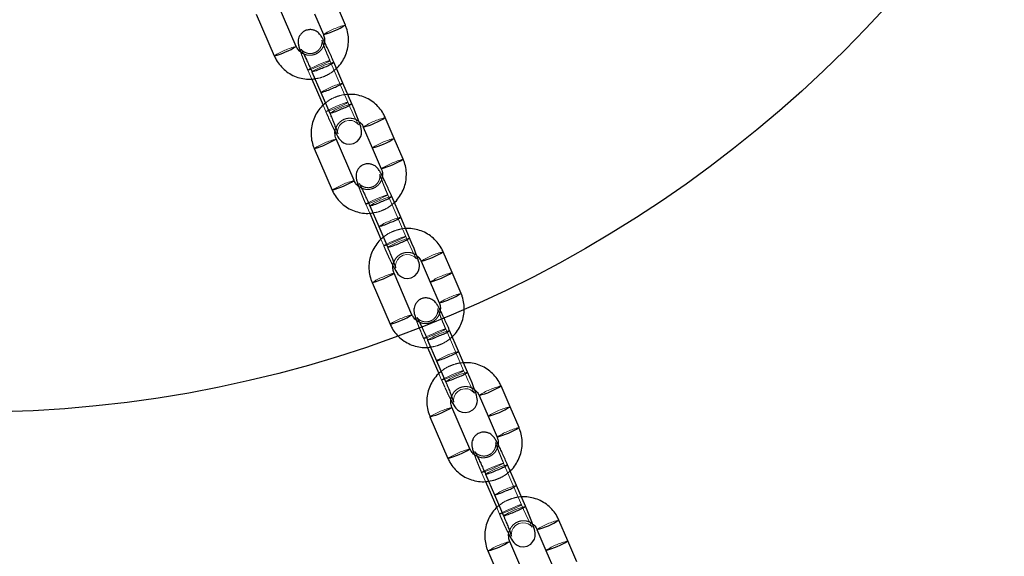
# Model space of a CAD drawing. Units: millimetres. Extents: x 13938 to 26673, y 37107 to 45490.
# Drawn here: x 18023 to 18261, y 42982 to 43112 of the extents above; entities that cross this region are included whole.
import ezdxf

# ---------------------------------------------------------------- set-up
doc = ezdxf.new("R2010")
doc.units = ezdxf.units.MM
doc.header["$LTSCALE"] = 200
doc.linetypes.add('HIDDEN', pattern=[1.905, 1.27, -0.635])
doc.layers.add('OTWORY_MONTAŻOWE', color=1, linetype='Continuous')

msp = doc.modelspace()

# ---------------------------------------------------------------- linework, layer by layer
at = {"color": 7, "linetype": 'Continuous', "lineweight": 25}
for p, q in [((18089.66, 43105.47), (18085.31, 43115.55)), ((18101.57, 43110.65), (18099.39, 43115.69)), ((18079.99, 43113.26), (18084.34, 43103.17)), ((18094.07, 43113.39), (18096.24, 43108.35)), ((18084.34, 43103.17), (18084.34, 43103.17)), ((18100.95, 43096.59), (18098.78, 43101.63)), ((18093.45, 43099.33), (18095.63, 43094.29)), ((18093.45, 43097.53), (18096.17, 43091.22)), ((18103.13, 43091.55), (18100.95, 43096.59)), ((18095.63, 43094.29), (18097.8, 43089.25)), ((18113.43, 43083.14), (18111.25, 43088.19)), ((18105.93, 43085.89), (18108.1, 43080.85)), ((18103.7, 43072.92), (18099.35, 43083.01)), ((18115.6, 43078.1), (18113.43, 43083.14)), ((18094.02, 43080.71), (18098.37, 43070.63)), ((18094.03, 43080.71), (18094.02, 43080.71)), ((18108.1, 43080.85), (18110.27, 43075.8)), ((18098.38, 43070.62), (18098.37, 43070.63)), ((18114.99, 43064.04), (18112.81, 43069.08)), ((18107.49, 43066.79), (18109.66, 43061.75)), ((18107.48, 43064.98), (18110.2, 43058.67)), ((18117.16, 43059), (18114.99, 43064.04)), ((18109.66, 43061.75), (18111.84, 43056.7)), ((18127.46, 43050.6), (18125.29, 43055.64)), ((18119.96, 43053.34), (18122.13, 43048.3)), ((18117.73, 43040.38), (18113.38, 43050.46)), ((18129.64, 43045.55), (18127.46, 43050.6)), ((18108.06, 43048.17), (18112.41, 43038.08)), ((18108.07, 43048.16), (18108.06, 43048.17)), ((18122.13, 43048.3), (18124.31, 43043.26)), ((18112.41, 43038.07), (18112.41, 43038.08)), ((18129.02, 43031.5), (18126.85, 43036.54)), ((18121.52, 43034.24), (18123.7, 43029.2)), ((18121.52, 43032.43), (18124.24, 43026.13)), ((18131.2, 43026.45), (18129.02, 43031.5)), ((18123.7, 43029.2), (18125.87, 43024.16)), ((18141.5, 43018.05), (18139.32, 43023.09)), ((18134, 43020.8), (18136.17, 43015.75)), ((18131.77, 43007.83), (18127.42, 43017.92)), ((18143.67, 43013.01), (18141.5, 43018.05)), ((18122.09, 43015.62), (18126.44, 43005.53)), ((18122.1, 43015.61), (18122.09, 43015.62)), ((18136.17, 43015.75), (18138.34, 43010.71)), ((18126.45, 43005.53), (18126.44, 43005.53)), ((18143.06, 42998.95), (18140.88, 43003.99)), ((18135.56, 43001.7), (18137.73, 42996.65)), ((18135.55, 42999.89), (18138.27, 42993.58)), ((18145.23, 42993.91), (18143.06, 42998.95)), ((18137.73, 42996.65), (18139.91, 42991.61)), ((18155.53, 42985.5), (18153.36, 42990.55)), ((18148.03, 42988.25), (18150.2, 42983.21)), ((18145.8, 42975.28), (18141.45, 42985.37)), ((18157.7, 42980.46), (18155.53, 42985.5)), ((18136.13, 42983.07), (18140.48, 42972.99)), ((18136.13, 42983.07), (18136.13, 42983.07)), ((18150.2, 42983.21), (18152.38, 42978.16))]:
    msp.add_line(p, q, dxfattribs=at)
at = {"color": 7, "linetype": 'HIDDEN', "lineweight": 18}
for p, q in [((18101.57, 43110.65), (18101.56, 43110.65)), ((18102.17, 43091.93), (18097.83, 43102.02)), ((18092.5, 43099.72), (18093.45, 43097.53)), ((18096.17, 43091.22), (18096.85, 43089.64)), ((18115.6, 43078.1), (18115.59, 43078.11)), ((18116.21, 43059.39), (18111.86, 43069.47)), ((18106.53, 43067.17), (18107.48, 43064.98)), ((18110.2, 43058.67), (18110.88, 43057.09)), ((18129.64, 43045.55), (18129.63, 43045.56)), ((18130.24, 43026.84), (18125.9, 43036.92)), ((18120.57, 43034.63), (18121.52, 43032.43)), ((18124.24, 43026.13), (18124.92, 43024.54)), ((18143.67, 43013.01), (18143.66, 43013.01)), ((18144.28, 42994.29), (18139.93, 43004.38)), ((18134.6, 43002.08), (18135.55, 42999.89)), ((18138.27, 42993.58), (18138.95, 42992))]:
    msp.add_line(p, q, dxfattribs=at)
at = {"color": 7, "linetype": 'HIDDEN', "lineweight": 18, "flags": 128}
for points in [[(18094.95, 43100.96), (18095.92, 43101.37), (18096.79, 43101.71), (18097.45, 43101.94), (18097.79, 43102.03), (18097.78, 43101.96), (18097.41, 43101.74), (18096.74, 43101.4), (18095.86, 43101), (18094.88, 43100.57), (18093.95, 43100.19), (18093.17, 43099.9), (18092.67, 43099.73), (18092.5, 43099.73), (18092.69, 43099.87), (18093.22, 43100.15), (18094.01, 43100.53), (18094.95, 43100.96)], [(18099.3, 43090.87), (18100.27, 43091.28), (18101.14, 43091.63), (18101.79, 43091.86), (18102.14, 43091.94), (18102.12, 43091.87), (18101.76, 43091.65), (18101.09, 43091.32), (18100.21, 43090.91), (18099.23, 43090.49), (18098.29, 43090.1), (18097.52, 43089.81), (18097.02, 43089.65), (18096.85, 43089.64), (18097.04, 43089.79), (18097.57, 43090.07), (18098.35, 43090.45), (18099.3, 43090.87)], [(18099.74, 43084.28), (18099.74, 43084.27), (18099.73, 43084.36), (18099.71, 43084.56), (18099.71, 43084.93), (18099.85, 43085.58), (18100.18, 43086.25), (18100.75, 43086.88), (18101.53, 43087.33), (18102.44, 43087.53), (18103.2, 43087.46), (18103.82, 43087.24), (18104.28, 43086.96), (18104.57, 43086.71), (18104.71, 43086.56), (18104.77, 43086.48), (18104.78, 43086.47), (18104.7, 43086.6), (18104.5, 43086.96), (18104.17, 43087.59), (18103.74, 43088.48), (18103.22, 43089.57), (18102.67, 43090.79), (18102.17, 43091.93), (18102.17, 43091.93)], [(18108.99, 43068.41), (18109.96, 43068.82), (18110.83, 43069.16), (18111.48, 43069.4), (18111.82, 43069.48), (18111.81, 43069.41), (18111.44, 43069.19), (18110.78, 43068.86), (18109.89, 43068.45), (18108.92, 43068.03), (18107.98, 43067.64), (18107.21, 43067.35), (18106.7, 43067.19), (18106.53, 43067.18), (18106.73, 43067.33), (18107.25, 43067.61), (18108.04, 43067.99), (18108.99, 43068.41)], [(18113.33, 43058.32), (18114.31, 43058.74), (18115.18, 43059.08), (18115.83, 43059.31), (18116.17, 43059.4), (18116.16, 43059.33), (18115.79, 43059.11), (18115.13, 43058.77), (18114.24, 43058.37), (18113.27, 43057.94), (18112.33, 43057.56), (18111.56, 43057.26), (18111.05, 43057.1), (18110.88, 43057.1), (18111.08, 43057.24), (18111.6, 43057.52), (18112.39, 43057.9), (18113.33, 43058.32)], [(18113.77, 43051.74), (18113.78, 43051.73), (18113.76, 43051.81), (18113.74, 43052.01), (18113.75, 43052.38), (18113.88, 43053.03), (18114.21, 43053.7), (18114.79, 43054.33), (18115.57, 43054.79), (18116.47, 43054.98), (18117.24, 43054.91), (18117.85, 43054.7), (18118.31, 43054.42), (18118.61, 43054.16), (18118.74, 43054.01), (18118.8, 43053.93), (18118.81, 43053.92), (18118.73, 43054.06), (18118.53, 43054.41), (18118.21, 43055.05), (18117.77, 43055.94), (18117.26, 43057.03), (18116.71, 43058.25), (18116.21, 43059.39), (18116.21, 43059.39)], [(18123.02, 43035.86), (18123.99, 43036.27), (18124.86, 43036.62), (18125.51, 43036.85), (18125.86, 43036.93), (18125.84, 43036.86), (18125.48, 43036.65), (18124.81, 43036.31), (18123.93, 43035.9), (18122.95, 43035.48), (18122.02, 43035.1), (18121.24, 43034.8), (18120.74, 43034.64), (18120.57, 43034.63), (18120.76, 43034.78), (18121.29, 43035.06), (18122.08, 43035.44), (18123.02, 43035.86)], [(18127.37, 43025.78), (18128.34, 43026.19), (18129.21, 43026.53), (18129.86, 43026.76), (18130.21, 43026.85), (18130.19, 43026.78), (18129.83, 43026.56), (18129.16, 43026.23), (18128.28, 43025.82), (18127.3, 43025.39), (18126.36, 43025.01), (18125.59, 43024.72), (18125.09, 43024.56), (18124.92, 43024.55), (18125.11, 43024.7), (18125.64, 43024.98), (18126.42, 43025.35), (18127.37, 43025.78)], [(18127.81, 43019.19), (18127.81, 43019.18), (18127.79, 43019.27), (18127.78, 43019.46), (18127.78, 43019.83), (18127.92, 43020.49), (18128.25, 43021.16), (18128.82, 43021.79), (18129.6, 43022.24), (18130.51, 43022.43), (18131.27, 43022.37), (18131.89, 43022.15), (18132.35, 43021.87), (18132.64, 43021.61), (18132.78, 43021.46), (18132.84, 43021.39), (18132.85, 43021.38), (18132.77, 43021.51), (18132.57, 43021.87), (18132.24, 43022.5), (18131.81, 43023.39), (18131.29, 43024.48), (18130.74, 43025.7), (18130.24, 43026.84), (18130.24, 43026.84)], [(18137.05, 43003.32), (18138.03, 43003.73), (18138.9, 43004.07), (18139.55, 43004.3), (18139.89, 43004.39), (18139.88, 43004.32), (18139.51, 43004.1), (18138.85, 43003.76), (18137.96, 43003.36), (18136.99, 43002.93), (18136.05, 43002.55), (18135.28, 43002.26), (18134.77, 43002.1), (18134.6, 43002.09), (18134.8, 43002.23), (18135.32, 43002.52), (18136.11, 43002.89), (18137.05, 43003.32)], [(18141.4, 42993.23), (18142.38, 42993.64), (18143.25, 42993.99), (18143.9, 42994.22), (18144.24, 42994.3), (18144.23, 42994.23), (18143.86, 42994.01), (18143.19, 42993.68), (18142.31, 42993.27), (18141.34, 42992.85), (18140.4, 42992.46), (18139.63, 42992.17), (18139.12, 42992.01), (18138.95, 42992), (18139.14, 42992.15), (18139.67, 42992.43), (18140.46, 42992.81), (18141.4, 42993.23)], [(18141.84, 42986.64), (18141.84, 42986.63), (18141.83, 42986.72), (18141.81, 42986.92), (18141.82, 42987.29), (18141.95, 42987.94), (18142.28, 42988.61), (18142.86, 42989.24), (18143.64, 42989.7), (18144.54, 42989.89), (18145.31, 42989.82), (18145.92, 42989.61), (18146.38, 42989.32), (18146.68, 42989.07), (18146.81, 42988.92), (18146.87, 42988.84), (18146.88, 42988.83), (18146.8, 42988.96), (18146.6, 42989.32), (18146.28, 42989.95), (18145.84, 42990.84), (18145.33, 42991.93), (18144.78, 42993.15), (18144.28, 42994.29), (18144.28, 42994.29)]]:
    msp.add_lwpolyline(points, dxfattribs=at)
at = {"color": 7, "linetype": 'Continuous', "lineweight": 25, "flags": 128}
for points in [[(18099.1, 43084.77), (18099.33, 43084.32), (18099.77, 43083.54), (18100.02, 43083.14), (18100.3, 43082.79), (18100.66, 43082.44), (18101.14, 43082.1), (18101.81, 43081.83), (18102.63, 43081.73), (18103.52, 43081.89), (18104.4, 43082.37), (18104.96, 43082.97), (18105.29, 43083.59), (18105.46, 43084.17), (18105.5, 43084.69), (18105.48, 43085.1), (18105.41, 43085.48), (18105.3, 43085.94), (18105.02, 43086.81), (18104.67, 43087.77), (18104.21, 43088.95), (18103.68, 43090.23), (18103.13, 43091.55), (18103.13, 43091.55)], [(18113.14, 43052.22), (18113.37, 43051.77), (18113.8, 43051), (18114.06, 43050.6), (18114.33, 43050.25), (18114.69, 43049.89), (18115.17, 43049.56), (18115.84, 43049.28), (18116.67, 43049.18), (18117.55, 43049.34), (18118.43, 43049.82), (18118.99, 43050.42), (18119.33, 43051.04), (18119.49, 43051.63), (18119.54, 43052.14), (18119.51, 43052.56), (18119.45, 43052.93), (18119.33, 43053.4), (18119.05, 43054.26), (18118.7, 43055.22), (18118.24, 43056.41), (18117.72, 43057.69), (18117.16, 43059), (18117.16, 43059)], [(18127.17, 43019.68), (18127.4, 43019.23), (18127.84, 43018.45), (18128.09, 43018.05), (18128.37, 43017.7), (18128.73, 43017.34), (18129.21, 43017.01), (18129.88, 43016.74), (18130.7, 43016.64), (18131.59, 43016.79), (18132.47, 43017.28), (18133.03, 43017.87), (18133.36, 43018.49), (18133.53, 43019.08), (18133.57, 43019.59), (18133.55, 43020.01), (18133.48, 43020.39), (18133.37, 43020.85), (18133.09, 43021.71), (18132.74, 43022.67), (18132.28, 43023.86), (18131.75, 43025.14), (18131.2, 43026.45), (18131.2, 43026.45)], [(18141.21, 42987.13), (18141.44, 42986.68), (18141.87, 42985.9), (18142.13, 42985.5), (18142.4, 42985.15), (18142.76, 42984.8), (18143.24, 42984.46), (18143.91, 42984.19), (18144.74, 42984.09), (18145.62, 42984.25), (18146.5, 42984.73), (18147.06, 42985.33), (18147.4, 42985.95), (18147.56, 42986.54), (18147.61, 42987.05), (18147.58, 42987.46), (18147.52, 42987.84), (18147.4, 42988.3), (18147.12, 42989.17), (18146.77, 42990.13), (18146.31, 42991.31), (18145.79, 42992.6), (18145.23, 42993.91), (18145.23, 42993.91)]]:
    msp.add_lwpolyline(points, dxfattribs=at)
at = {"color": 1, "linetype": 'Continuous', "lineweight": 25}
for centre, radius, start, end in [((18091.49, 43126.69), 18.94, 284.5197, 302.1314), ((18079.3, 43122.1), 19.6, 284.9136, 301.9202), ((18093.8, 43108.46), 8.45, 287.4003, 306.0816), ((18090.38, 43112.09), 13.12, 283.5532, 296.9716), ((18095.96, 43103.45), 8.48, 287.4333, 306.0486), ((18092.52, 43107.13), 13.21, 283.6119, 296.9338), ((18094.69, 43102.09), 13.21, 283.6095, 296.9362), ((18098.15, 43098.38), 8.45, 287.4029, 306.0791), ((18101.15, 43104.27), 18.99, 284.5489, 302.1127), ((18088.97, 43099.67), 19.63, 284.927, 301.9026), ((18103.35, 43099.19), 18.95, 284.5248, 302.1284), ((18105.52, 43094.14), 18.94, 284.5197, 302.1314), ((18093.34, 43089.56), 19.6, 284.9136, 301.9202), ((18104.41, 43079.54), 13.12, 283.5532, 296.9716), ((18107.83, 43075.93), 8.47, 287.4158, 306.0661), ((18110, 43070.89), 8.48, 287.4238, 306.0537), ((18106.56, 43074.58), 13.2, 283.6053, 296.9403), ((18112.18, 43065.83), 8.45, 287.4029, 306.0791), ((18108.73, 43069.55), 13.21, 283.6119, 296.9338), ((18115.19, 43071.72), 18.98, 284.5435, 302.1181), ((18103.01, 43067.12), 19.62, 284.9218, 301.9056), ((18117.38, 43066.65), 18.95, 284.5248, 302.1284), ((18119.56, 43061.6), 18.95, 284.5199, 302.129), ((18107.37, 43057.02), 19.61, 284.9189, 301.915), ((18118.44, 43047.01), 13.13, 283.5616, 296.9631), ((18121.86, 43043.39), 8.47, 287.4188, 306.0631), ((18120.59, 43042.04), 13.21, 283.6119, 296.9338), ((18124.04, 43038.34), 8.47, 287.4178, 306.0641), ((18122.76, 43037), 13.21, 283.6119, 296.9338), ((18126.21, 43033.3), 8.47, 287.4184, 306.0636), ((18129.23, 43039.17), 18.98, 284.5435, 302.1181), ((18117.05, 43034.57), 19.62, 284.9218, 301.9056), ((18131.41, 43034.11), 18.97, 284.5334, 302.1217), ((18133.59, 43029.05), 18.95, 284.5199, 302.129), ((18121.41, 43024.46), 19.6, 284.9136, 301.9202), ((18135.9, 43010.83), 8.46, 287.4063, 306.0711), ((18132.48, 43014.44), 13.11, 283.551, 296.9738), ((18138.07, 43005.81), 8.48, 287.4333, 306.0486), ((18134.62, 43009.5), 13.21, 283.6119, 296.9338), ((18140.24, 43000.76), 8.47, 287.4225, 306.0594), ((18136.8, 43004.45), 13.21, 283.6102, 296.9313), ((18143.26, 43006.64), 18.99, 284.5489, 302.1127), ((18131.08, 43002.04), 19.63, 284.927, 301.9004), ((18145.45, 43001.56), 18.96, 284.5283, 302.1247)]:
    msp.add_arc(centre, radius, start, end, dxfattribs=at)
at = {"color": 7, "linetype": 'HIDDEN', "lineweight": 18}
for centre, radius, start, end in [((18106.39, 43092.19), 19.08, 104.6799, 122.1499), ((18094.38, 43087.21), 18.86, 104.4793, 122.1739), ((18103.49, 43083.38), 18.85, 104.4741, 122.1705), ((18105.64, 43078.39), 18.79, 104.4494, 122.2057), ((18107.82, 43073.34), 18.8, 104.4546, 122.2005), ((18114.97, 43072.25), 16.37, 103.1242, 123.5374), ((18104.05, 43064.77), 18.83, 104.4649, 122.1818), ((18117.16, 43067.16), 16.42, 103.1528, 123.5005), ((18120.43, 43059.65), 19.07, 104.6768, 122.1531), ((18108.41, 43054.68), 18.84, 104.4739, 122.1793), ((18117.53, 43050.83), 18.85, 104.4741, 122.1705), ((18119.68, 43045.84), 18.79, 104.4497, 122.2033), ((18121.85, 43040.8), 18.79, 104.4494, 122.2057), ((18129.01, 43039.69), 16.38, 103.1319, 123.5297), ((18118.09, 43032.23), 18.83, 104.4649, 122.1818), ((18131.19, 43034.61), 16.41, 103.1495, 123.5037), ((18134.46, 43027.1), 19.08, 104.6775, 122.1502), ((18122.44, 43022.13), 18.84, 104.4739, 122.1793), ((18131.56, 43018.29), 18.85, 104.4712, 122.1734), ((18133.71, 43013.3), 18.8, 104.4519, 122.2032), ((18135.89, 43008.26), 18.79, 104.4494, 122.2057), ((18143.04, 43007.15), 16.37, 103.1287, 123.5329), ((18132.12, 42999.7), 18.81, 104.4568, 122.19), ((18145.23, 43002.08), 16.4, 103.1443, 123.5108), ((18148.5, 42994.55), 19.09, 104.6823, 122.1475), ((18136.48, 42989.57), 18.86, 104.482, 122.1712), ((18145.6, 42985.73), 18.86, 104.4744, 122.1681), ((18147.75, 42980.75), 18.79, 104.4494, 122.2057), ((18149.92, 42975.7), 18.8, 104.4525, 122.2004), ((18157.08, 42974.6), 16.38, 103.1318, 123.5298), ((18146.15, 42967.15), 18.81, 104.4568, 122.19), ((18159.26, 42969.53), 16.4, 103.1442, 123.5088)]:
    msp.add_arc(centre, radius, start, end, dxfattribs=at)
at = {"color": 7, "linetype": 'Continuous', "lineweight": 25}
for points, knots in [([(18098.78, 43101.63), (18098.68, 43101.87), (18098.38, 43102.55), (18097.88, 43103.67), (18097.3, 43104.92), (18096.76, 43106.04), (18096.28, 43107), (18095.92, 43107.64), (18095.63, 43108.09), (18095.37, 43108.45), (18095, 43108.83), (18094.48, 43109.2), (18093.8, 43109.48), (18092.97, 43109.58), (18092.06, 43109.42), (18091.25, 43108.97), (18090.66, 43108.35), (18090.32, 43107.71), (18090.15, 43107.11), (18090.11, 43106.57), (18090.15, 43106.13), (18090.22, 43105.73), (18090.36, 43105.22), (18090.51, 43104.71), (18090.69, 43104.24), (18090.73, 43104.13)], [0, 0, 0, 0, 0.035332, 0.102892, 0.170674, 0.238906, 0.308207, 0.380499, 0.423122, 0.457091, 0.486789, 0.51629, 0.550548, 0.589325, 0.631027, 0.67763, 0.715869, 0.748938, 0.778404, 0.805049, 0.830766, 0.860411, 0.903172, 0.976818, 1, 1, 1, 1]), ([(18096.24, 43108.35), (18096.29, 43108.22), (18096.46, 43107.76), (18096.59, 43107.15), (18096.5, 43106.69), (18096.48, 43106.58)], [0, 0, 0, 0, 0.228858, 0.81458, 1, 1, 1, 1]), ([(18099.42, 43100.14), (18099.48, 43100.19), (18099.99, 43100.6), (18100.73, 43101.6), (18101.58, 43103.1), (18102.13, 43104.75), (18102.38, 43106.46), (18102.3, 43108.19), (18101.99, 43109.6), (18101.67, 43110.39), (18101.57, 43110.65)], [0, 0, 0, 0, 0.0203075, 0.1713242, 0.3223774, 0.4734435, 0.6245333, 0.7756274, 0.9267098, 1, 1, 1, 1]), ([(18091.46, 43103.67), (18091.37, 43103.7), (18090.95, 43103.84), (18090.35, 43104.38), (18089.88, 43105), (18089.7, 43105.39), (18089.66, 43105.47)], [0, 0, 0, 0, 0.1049432, 0.5121918, 0.897817, 1, 1, 1, 1]), ([(18090.85, 43104.79), (18090.85, 43104.8), (18090.84, 43104.81), (18090.94, 43104.66), (18091.13, 43104.31), (18091.46, 43103.68), (18091.89, 43102.8), (18092.4, 43101.71), (18092.94, 43100.52), (18093.29, 43099.72), (18093.45, 43099.33)], [0, 0, 0, 0, 0.024135, 0.112469, 0.228658, 0.369163, 0.524279, 0.686314, 0.851356, 1, 1, 1, 1]), ([(18084.34, 43103.17), (18084.49, 43102.85), (18084.89, 43102), (18085.78, 43100.77), (18087.01, 43099.56), (18088.45, 43098.6), (18090.04, 43097.91), (18091.72, 43097.55), (18093.13, 43097.45), (18093.94, 43097.59), (18094.19, 43097.64)], [0, 0, 0, 0, 0.089037, 0.2306325, 0.3723182, 0.5140021, 0.6556443, 0.7972819, 0.9388955, 1, 1, 1, 1]), ([(18096.74, 43091.7), (18096.49, 43091.5), (18095.78, 43090.94), (18094.85, 43089.76), (18094.01, 43088.26), (18093.46, 43086.61), (18093.21, 43084.9), (18093.29, 43083.17), (18093.6, 43081.76), (18093.92, 43080.97), (18094.02, 43080.71)], [0, 0, 0, 0, 0.081031, 0.222682, 0.364365, 0.506079, 0.647809, 0.789541, 0.931251, 1, 1, 1, 1]), ([(18111.25, 43088.19), (18111.1, 43088.51), (18110.7, 43089.36), (18109.81, 43090.59), (18108.58, 43091.8), (18107.14, 43092.76), (18105.55, 43093.44), (18103.86, 43093.83), (18102.72, 43093.83), (18102.14, 43093.83)], [0, 0, 0, 0, 0.094867, 0.245749, 0.396742, 0.547707, 0.698653, 0.84956, 1, 1, 1, 1]), ([(18097.8, 43089.25), (18097.9, 43089.03), (18098.18, 43088.38), (18098.61, 43087.33), (18099.06, 43086.21), (18099.4, 43085.29), (18099.62, 43084.67), (18099.73, 43084.32), (18099.74, 43084.29), (18099.74, 43084.28)], [0, 0, 0, 0, 0.095249, 0.276996, 0.458088, 0.636916, 0.792018, 0.922162, 1, 1, 1, 1]), ([(18104.87, 43087.22), (18104.99, 43087.14), (18105.39, 43086.85), (18105.71, 43086.35), (18105.89, 43085.97), (18105.93, 43085.89)], [0, 0, 0, 0, 0.261499, 0.84535, 1, 1, 1, 1]), ([(18099.35, 43083.01), (18099.3, 43083.14), (18099.12, 43083.6), (18099.02, 43084.44), (18099.08, 43085.22), (18099.25, 43085.58), (18099.28, 43085.63)], [0, 0, 0, 0, 0.154843, 0.551136, 0.948113, 1, 1, 1, 1]), ([(18113.46, 43067.59), (18113.52, 43067.64), (18114.02, 43068.06), (18114.76, 43069.06), (18115.62, 43070.55), (18116.17, 43072.2), (18116.41, 43073.92), (18116.33, 43075.65), (18116.02, 43077.05), (18115.7, 43077.84), (18115.6, 43078.1)], [0, 0, 0, 0, 0.020314, 0.171323, 0.322377, 0.473453, 0.624533, 0.775627, 0.92671, 1, 1, 1, 1]), ([(18112.81, 43069.08), (18112.71, 43069.32), (18112.42, 43070), (18111.91, 43071.13), (18111.34, 43072.38), (18110.8, 43073.5), (18110.31, 43074.45), (18109.95, 43075.1), (18109.67, 43075.54), (18109.4, 43075.9), (18109.03, 43076.29), (18108.51, 43076.65), (18107.83, 43076.93), (18107.01, 43077.03), (18106.1, 43076.87), (18105.28, 43076.43), (18104.7, 43075.8), (18104.35, 43075.17), (18104.19, 43074.56), (18104.15, 43074.03), (18104.18, 43073.58), (18104.26, 43073.18), (18104.39, 43072.67), (18104.55, 43072.17), (18104.72, 43071.7), (18104.76, 43071.58)], [0, 0, 0, 0, 0.035338, 0.102892, 0.170679, 0.238907, 0.308212, 0.380504, 0.423127, 0.457093, 0.486792, 0.516293, 0.550551, 0.589328, 0.63103, 0.677633, 0.715867, 0.748942, 0.778408, 0.805053, 0.830766, 0.860411, 0.903175, 0.976818, 1, 1, 1, 1]), ([(18110.27, 43075.8), (18110.32, 43075.68), (18110.5, 43075.22), (18110.62, 43074.6), (18110.54, 43074.14), (18110.52, 43074.03)], [0, 0, 0, 0, 0.22881, 0.814633, 1, 1, 1, 1]), ([(18105.5, 43071.12), (18105.41, 43071.15), (18104.99, 43071.3), (18104.38, 43071.83), (18103.91, 43072.46), (18103.73, 43072.84), (18103.7, 43072.92)], [0, 0, 0, 0, 0.104944, 0.512194, 0.897857, 1, 1, 1, 1]), ([(18098.37, 43070.63), (18098.53, 43070.3), (18098.93, 43069.46), (18099.81, 43068.22), (18101.05, 43067.01), (18102.48, 43066.05), (18104.07, 43065.37), (18105.76, 43065), (18107.17, 43064.91), (18107.98, 43065.05), (18108.22, 43065.09)], [0, 0, 0, 0, 0.089037, 0.230633, 0.372319, 0.514003, 0.655645, 0.797281, 0.938895, 1, 1, 1, 1]), ([(18104.89, 43072.25), (18104.89, 43072.25), (18104.88, 43072.26), (18104.97, 43072.11), (18105.17, 43071.76), (18105.49, 43071.13), (18105.92, 43070.25), (18106.44, 43069.16), (18106.97, 43067.98), (18107.32, 43067.17), (18107.49, 43066.79)], [0, 0, 0, 0, 0.024135, 0.112471, 0.22866, 0.369165, 0.52428, 0.686315, 0.851357, 1, 1, 1, 1]), ([(18125.29, 43055.64), (18125.13, 43055.97), (18124.73, 43056.81), (18123.85, 43058.05), (18122.61, 43059.25), (18121.17, 43060.22), (18119.58, 43060.89), (18117.9, 43061.29), (18116.75, 43061.29), (18116.18, 43061.29)], [0, 0, 0, 0, 0.0948584, 0.2457495, 0.3967436, 0.5477033, 0.698651, 0.8495583, 1, 1, 1, 1]), ([(18110.78, 43059.16), (18110.52, 43058.95), (18109.81, 43058.39), (18108.89, 43057.22), (18108.04, 43055.71), (18107.49, 43054.07), (18107.25, 43052.35), (18107.32, 43050.62), (18107.64, 43049.22), (18107.95, 43048.42), (18108.06, 43048.17)], [0, 0, 0, 0, 0.081031, 0.222683, 0.364366, 0.506081, 0.647809, 0.78953, 0.931251, 1, 1, 1, 1]), ([(18111.84, 43056.7), (18111.93, 43056.48), (18112.21, 43055.83), (18112.64, 43054.79), (18113.09, 43053.66), (18113.44, 43052.75), (18113.66, 43052.13), (18113.76, 43051.78), (18113.77, 43051.75), (18113.77, 43051.74)], [0, 0, 0, 0, 0.095234, 0.276995, 0.458088, 0.636915, 0.792017, 0.922162, 1, 1, 1, 1]), ([(18118.9, 43054.68), (18119.02, 43054.59), (18119.42, 43054.31), (18119.74, 43053.81), (18119.92, 43053.42), (18119.96, 43053.34)], [0, 0, 0, 0, 0.261545, 0.845408, 1, 1, 1, 1]), ([(18113.38, 43050.46), (18113.33, 43050.59), (18113.15, 43051.05), (18113.06, 43051.89), (18113.11, 43052.68), (18113.29, 43053.04), (18113.31, 43053.08)], [0, 0, 0, 0, 0.154807, 0.551159, 0.948152, 1, 1, 1, 1]), ([(18126.85, 43036.54), (18126.75, 43036.77), (18126.45, 43037.46), (18125.95, 43038.58), (18125.37, 43039.83), (18124.83, 43040.95), (18124.34, 43041.9), (18123.99, 43042.55), (18123.7, 43043), (18123.44, 43043.35), (18123.06, 43043.74), (18122.55, 43044.11), (18121.87, 43044.39), (18121.04, 43044.49), (18120.13, 43044.33), (18119.32, 43043.88), (18118.73, 43043.26), (18118.39, 43042.62), (18118.22, 43042.02), (18118.18, 43041.48), (18118.22, 43041.03), (18118.29, 43040.63), (18118.43, 43040.13), (18118.58, 43039.62), (18118.76, 43039.15), (18118.8, 43039.04)], [0, 0, 0, 0, 0.035337, 0.102891, 0.170678, 0.238905, 0.30821, 0.380502, 0.423124, 0.457091, 0.486789, 0.516293, 0.550551, 0.589327, 0.63103, 0.677631, 0.715869, 0.748943, 0.778409, 0.805054, 0.830766, 0.860411, 0.903173, 0.976818, 1, 1, 1, 1]), ([(18127.49, 43035.05), (18127.55, 43035.1), (18128.05, 43035.51), (18128.8, 43036.51), (18129.65, 43038.01), (18130.2, 43039.65), (18130.45, 43041.37), (18130.37, 43043.1), (18130.05, 43044.5), (18129.74, 43045.3), (18129.64, 43045.55)], [0, 0, 0, 0, 0.0203142, 0.1713232, 0.3223767, 0.4734529, 0.624543, 0.775627, 0.9267097, 1, 1, 1, 1]), ([(18124.31, 43043.26), (18124.36, 43043.13), (18124.53, 43042.67), (18124.66, 43042.06), (18124.57, 43041.6), (18124.55, 43041.49)], [0, 0, 0, 0, 0.22881, 0.814633, 1, 1, 1, 1]), ([(18119.53, 43038.57), (18119.44, 43038.6), (18119.02, 43038.75), (18118.42, 43039.28), (18117.95, 43039.91), (18117.77, 43040.3), (18117.73, 43040.38)], [0, 0, 0, 0, 0.105037, 0.512261, 0.897864, 1, 1, 1, 1]), ([(18118.92, 43039.7), (18118.92, 43039.7), (18118.91, 43039.72), (18119.01, 43039.57), (18119.2, 43039.22), (18119.53, 43038.59), (18119.96, 43037.7), (18120.47, 43036.61), (18121.01, 43035.43), (18121.36, 43034.62), (18121.52, 43034.24)], [0, 0, 0, 0, 0.024135, 0.11247, 0.228664, 0.369171, 0.524277, 0.686313, 0.851369, 1, 1, 1, 1]), ([(18112.41, 43038.08), (18112.56, 43037.75), (18112.96, 43036.91), (18113.84, 43035.67), (18115.08, 43034.47), (18116.52, 43033.51), (18118.11, 43032.82), (18119.79, 43032.46), (18121.2, 43032.36), (18122.01, 43032.5), (18122.26, 43032.54)], [0, 0, 0, 0, 0.089029, 0.230634, 0.372335, 0.514003, 0.655643, 0.797282, 0.938896, 1, 1, 1, 1]), ([(18139.32, 43023.09), (18139.17, 43023.42), (18138.77, 43024.26), (18137.88, 43025.5), (18136.65, 43026.71), (18135.21, 43027.67), (18133.62, 43028.35), (18131.93, 43028.74), (18130.78, 43028.74), (18130.21, 43028.74)], [0, 0, 0, 0, 0.094867, 0.24575, 0.396743, 0.547703, 0.698654, 0.849559, 1, 1, 1, 1]), ([(18124.81, 43026.61), (18124.56, 43026.41), (18123.85, 43025.85), (18122.92, 43024.67), (18122.08, 43023.16), (18121.53, 43021.52), (18121.28, 43019.8), (18121.36, 43018.07), (18121.67, 43016.67), (18121.99, 43015.88), (18122.09, 43015.62)], [0, 0, 0, 0, 0.081031, 0.222683, 0.364366, 0.506081, 0.647799, 0.78953, 0.931251, 1, 1, 1, 1]), ([(18125.87, 43024.16), (18125.97, 43023.93), (18126.24, 43023.29), (18126.68, 43022.24), (18127.13, 43021.11), (18127.47, 43020.2), (18127.69, 43019.58), (18127.8, 43019.23), (18127.8, 43019.2), (18127.81, 43019.19)], [0, 0, 0, 0, 0.095235, 0.276984, 0.458079, 0.636908, 0.79202, 0.922161, 1, 1, 1, 1]), ([(18127.42, 43017.92), (18127.37, 43018.04), (18127.19, 43018.5), (18127.09, 43019.35), (18127.15, 43020.13), (18127.32, 43020.49), (18127.34, 43020.53)], [0, 0, 0, 0, 0.154801, 0.551137, 0.948114, 1, 1, 1, 1]), ([(18132.94, 43022.13), (18133.06, 43022.04), (18133.46, 43021.76), (18133.78, 43021.26), (18133.96, 43020.88), (18134, 43020.8)], [0, 0, 0, 0, 0.2615, 0.84541, 1, 1, 1, 1]), ([(18141.53, 43002.5), (18141.59, 43002.55), (18142.09, 43002.96), (18142.83, 43003.96), (18143.69, 43005.46), (18144.24, 43007.11), (18144.48, 43008.82), (18144.4, 43010.55), (18144.09, 43011.96), (18143.77, 43012.75), (18143.67, 43013.01)], [0, 0, 0, 0, 0.020314, 0.171323, 0.322377, 0.473453, 0.624543, 0.775637, 0.92671, 1, 1, 1, 1]), ([(18140.88, 43003.99), (18140.78, 43004.23), (18140.48, 43004.91), (18139.98, 43006.03), (18139.41, 43007.28), (18138.87, 43008.4), (18138.38, 43009.36), (18138.02, 43010.01), (18137.74, 43010.45), (18137.47, 43010.81), (18137.1, 43011.19), (18136.58, 43011.56), (18135.9, 43011.84), (18135.08, 43011.94), (18134.17, 43011.78), (18133.35, 43011.33), (18132.77, 43010.71), (18132.42, 43010.07), (18132.26, 43009.47), (18132.22, 43008.93), (18132.25, 43008.49), (18132.33, 43008.09), (18132.46, 43007.58), (18132.62, 43007.08), (18132.79, 43006.6), (18132.83, 43006.49)], [0, 0, 0, 0, 0.035332, 0.102887, 0.170673, 0.238901, 0.308206, 0.380498, 0.423121, 0.457087, 0.486786, 0.51629, 0.550547, 0.589324, 0.631026, 0.67763, 0.715868, 0.748938, 0.778408, 0.805053, 0.830766, 0.860411, 0.903172, 0.976818, 1, 1, 1, 1]), ([(18138.34, 43010.71), (18138.39, 43010.58), (18138.57, 43010.13), (18138.69, 43009.51), (18138.61, 43009.05), (18138.59, 43008.94)], [0, 0, 0, 0, 0.228858, 0.81458, 1, 1, 1, 1]), ([(18133.56, 43006.03), (18133.48, 43006.06), (18133.06, 43006.2), (18132.45, 43006.74), (18131.98, 43007.36), (18131.8, 43007.75), (18131.77, 43007.83)], [0, 0, 0, 0, 0.105033, 0.51224, 0.897827, 1, 1, 1, 1]), ([(18132.96, 43007.16), (18132.96, 43007.16), (18132.95, 43007.17), (18133.04, 43007.02), (18133.24, 43006.67), (18133.56, 43006.04), (18133.99, 43005.16), (18134.51, 43004.07), (18135.04, 43002.88), (18135.39, 43002.08), (18135.56, 43001.7)], [0, 0, 0, 0, 0.024135, 0.112469, 0.228658, 0.369172, 0.524278, 0.686314, 0.851356, 1, 1, 1, 1]), ([(18126.44, 43005.53), (18126.6, 43005.21), (18126.99, 43004.36), (18127.88, 43003.13), (18129.11, 43001.92), (18130.55, 43000.96), (18132.14, 43000.27), (18133.83, 42999.91), (18135.24, 42999.81), (18136.05, 42999.95), (18136.29, 43000)], [0, 0, 0, 0, 0.089037, 0.230633, 0.372334, 0.514002, 0.655644, 0.797283, 0.938897, 1, 1, 1, 1]), ([(18153.36, 42990.55), (18153.2, 42990.87), (18152.8, 42991.72), (18151.92, 42992.95), (18150.68, 42994.16), (18149.24, 42995.12), (18147.65, 42995.8), (18145.97, 42996.2), (18144.82, 42996.19), (18144.25, 42996.19)], [0, 0, 0, 0, 0.094867, 0.245749, 0.396743, 0.547702, 0.698653, 0.849559, 1, 1, 1, 1]), ([(18138.85, 42994.06), (18138.59, 42993.86), (18137.88, 42993.3), (18136.96, 42992.12), (18136.11, 42990.62), (18135.56, 42988.97), (18135.32, 42987.26), (18135.39, 42985.53), (18135.71, 42984.12), (18136.02, 42983.33), (18136.13, 42983.07)], [0, 0, 0, 0, 0.08103, 0.222681, 0.364372, 0.506076, 0.647802, 0.789532, 0.931252, 1, 1, 1, 1]), ([(18139.91, 42991.61), (18140, 42991.39), (18140.28, 42990.74), (18140.71, 42989.69), (18141.16, 42988.57), (18141.51, 42987.65), (18141.73, 42987.03), (18141.83, 42986.68), (18141.84, 42986.65), (18141.84, 42986.64)], [0, 0, 0, 0, 0.095248, 0.276995, 0.458088, 0.636915, 0.792017, 0.922162, 1, 1, 1, 1]), ([(18146.97, 42989.58), (18147.09, 42989.5), (18147.49, 42989.21), (18147.81, 42988.72), (18147.99, 42988.33), (18148.03, 42988.25)], [0, 0, 0, 0, 0.261499, 0.84535, 1, 1, 1, 1]), ([(18141.45, 42985.37), (18141.4, 42985.5), (18141.22, 42985.96), (18141.13, 42986.8), (18141.18, 42987.58), (18141.36, 42987.94), (18141.38, 42987.99)], [0, 0, 0, 0, 0.154843, 0.551136, 0.948113, 1, 1, 1, 1])]:
    msp.add_open_spline(points, degree=3, knots=knots, dxfattribs=at)
at = {"color": 7, "linetype": 'HIDDEN', "lineweight": 18}
for points, knots in [([(18097.83, 43102.02), (18097.73, 43102.24), (18097.45, 43102.89), (18097.02, 43103.93), (18096.57, 43105.06), (18096.22, 43105.97), (18096, 43106.6), (18095.9, 43106.94), (18095.88, 43107.03), (18095.9, 43106.94), (18095.93, 43106.72), (18095.93, 43106.28), (18095.8, 43105.67), (18095.46, 43104.97), (18094.89, 43104.34), (18094.1, 43103.88), (18093.24, 43103.7), (18092.45, 43103.77), (18091.82, 43103.99), (18091.35, 43104.28), (18091.06, 43104.55), (18090.91, 43104.72), (18090.85, 43104.8), (18090.85, 43104.8), (18090.85, 43104.79)], [0, 0, 0, 0, 0.04342, 0.126274, 0.208822, 0.290343, 0.361049, 0.420383, 0.462445, 0.489476, 0.512977, 0.541168, 0.584061, 0.629506, 0.680794, 0.734933, 0.790467, 0.836572, 0.876461, 0.910965, 0.940014, 0.961901, 0.983525, 1, 1, 1, 1]), ([(18096.48, 43106.58), (18096.46, 43106.34), (18096.4, 43105.74), (18095.95, 43104.87), (18095.23, 43104.07), (18094.3, 43103.52), (18093.26, 43103.28), (18092.27, 43103.31), (18091.7, 43103.56), (18091.46, 43103.67)], [0, 0, 0, 0, 0.1064, 0.261763, 0.417085, 0.572457, 0.728118, 0.884043, 1, 1, 1, 1]), ([(18090.73, 43104.13), (18090.8, 43103.93), (18090.99, 43103.4), (18091.41, 43102.34), (18091.93, 43101.06), (18092.31, 43100.16), (18092.5, 43099.72)], [0, 0, 0, 0, 0.175926, 0.458669, 0.733508, 1, 1, 1, 1]), ([(18094.19, 43097.64), (18094.51, 43097.67), (18095.4, 43097.78), (18096.8, 43098.3), (18098.25, 43099.09), (18099.05, 43099.81), (18099.42, 43100.14)], [0, 0, 0, 0, 0.165514, 0.45668, 0.747892, 1, 1, 1, 1]), ([(18102.14, 43093.83), (18102.14, 43093.83), (18101.57, 43093.86), (18100.42, 43093.61), (18098.79, 43093.07), (18097.55, 43092.41), (18096.93, 43091.86), (18096.74, 43091.7)], [0, 0, 0, 0, 0.0009303, 0.2923252, 0.5837668, 0.875248, 1, 1, 1, 1]), ([(18096.85, 43089.64), (18096.95, 43089.4), (18097.25, 43088.72), (18097.75, 43087.59), (18098.33, 43086.35), (18098.79, 43085.39), (18099.02, 43084.93), (18099.1, 43084.77)], [0, 0, 0, 0, 0.128458, 0.374065, 0.620536, 0.868594, 1, 1, 1, 1]), ([(18099.28, 43085.63), (18099.39, 43085.91), (18099.65, 43086.53), (18100.36, 43087.28), (18101.29, 43087.83), (18102.33, 43088.09), (18103.4, 43088.01), (18104.28, 43087.72), (18104.71, 43087.36), (18104.87, 43087.22)], [0, 0, 0, 0, 0.134544, 0.289305, 0.444147, 0.599211, 0.754607, 0.910259, 1, 1, 1, 1]), ([(18111.86, 43069.47), (18111.77, 43069.69), (18111.49, 43070.34), (18111.05, 43071.39), (18110.6, 43072.51), (18110.26, 43073.43), (18110.04, 43074.06), (18109.93, 43074.39), (18109.92, 43074.48), (18109.93, 43074.39), (18109.96, 43074.17), (18109.96, 43073.74), (18109.84, 43073.12), (18109.5, 43072.42), (18108.93, 43071.79), (18108.14, 43071.34), (18107.28, 43071.16), (18106.49, 43071.23), (18105.86, 43071.45), (18105.39, 43071.74), (18105.09, 43072.01), (18104.94, 43072.17), (18104.89, 43072.25), (18104.89, 43072.25), (18104.89, 43072.25)], [0, 0, 0, 0, 0.043414, 0.126268, 0.208816, 0.290338, 0.361048, 0.420379, 0.462441, 0.489471, 0.512977, 0.541167, 0.584061, 0.629499, 0.680792, 0.734932, 0.790466, 0.836572, 0.87646, 0.910964, 0.940014, 0.961901, 0.983525, 1, 1, 1, 1]), ([(18110.52, 43074.03), (18110.49, 43073.79), (18110.43, 43073.19), (18109.98, 43072.32), (18109.27, 43071.53), (18108.33, 43070.98), (18107.29, 43070.73), (18106.3, 43070.77), (18105.74, 43071.01), (18105.5, 43071.12)], [0, 0, 0, 0, 0.106415, 0.261775, 0.417071, 0.57247, 0.728128, 0.88405, 1, 1, 1, 1]), ([(18104.76, 43071.58), (18104.84, 43071.38), (18105.03, 43070.85), (18105.44, 43069.8), (18105.96, 43068.51), (18106.35, 43067.62), (18106.53, 43067.17)], [0, 0, 0, 0, 0.175938, 0.458677, 0.733512, 1, 1, 1, 1]), ([(18108.22, 43065.09), (18108.54, 43065.13), (18109.44, 43065.23), (18110.83, 43065.76), (18112.29, 43066.54), (18113.09, 43067.26), (18113.46, 43067.59)], [0, 0, 0, 0, 0.165514, 0.456681, 0.747904, 1, 1, 1, 1]), ([(18116.18, 43061.29), (18116.18, 43061.29), (18115.6, 43061.3), (18114.46, 43061.07), (18112.83, 43060.52), (18111.58, 43059.86), (18110.96, 43059.32), (18110.78, 43059.16)], [0, 0, 0, 0, 0.00093, 0.292324, 0.583758, 0.875248, 1, 1, 1, 1]), ([(18110.88, 43057.09), (18110.99, 43056.86), (18111.28, 43056.17), (18111.78, 43055.05), (18112.36, 43053.8), (18112.82, 43052.84), (18113.06, 43052.38), (18113.14, 43052.22)], [0, 0, 0, 0, 0.128474, 0.374078, 0.620545, 0.868583, 1, 1, 1, 1]), ([(18113.31, 43053.08), (18113.43, 43053.37), (18113.68, 43053.98), (18114.4, 43054.74), (18115.32, 43055.29), (18116.37, 43055.54), (18117.43, 43055.47), (18118.32, 43055.17), (18118.75, 43054.81), (18118.9, 43054.68)], [0, 0, 0, 0, 0.13456, 0.289309, 0.444159, 0.599221, 0.754617, 0.910269, 1, 1, 1, 1]), ([(18125.9, 43036.92), (18125.8, 43037.15), (18125.52, 43037.8), (18125.09, 43038.84), (18124.64, 43039.97), (18124.29, 43040.88), (18124.07, 43041.51), (18123.97, 43041.85), (18123.95, 43041.93), (18123.97, 43041.85), (18124, 43041.62), (18124, 43041.19), (18123.87, 43040.57), (18123.53, 43039.88), (18122.96, 43039.25), (18122.17, 43038.79), (18121.31, 43038.61), (18120.52, 43038.68), (18119.89, 43038.9), (18119.42, 43039.19), (18119.13, 43039.46), (18118.98, 43039.63), (18118.92, 43039.71), (18118.92, 43039.7), (18118.92, 43039.7)], [0, 0, 0, 0, 0.043414, 0.126274, 0.208822, 0.290344, 0.36105, 0.420383, 0.462445, 0.489476, 0.512982, 0.541167, 0.584067, 0.629505, 0.680798, 0.734937, 0.79047, 0.836575, 0.876463, 0.910971, 0.940017, 0.961898, 0.983525, 1, 1, 1, 1]), ([(18124.55, 43041.49), (18124.53, 43041.24), (18124.47, 43040.65), (18124.02, 43039.78), (18123.3, 43038.98), (18122.37, 43038.43), (18121.33, 43038.19), (18120.34, 43038.22), (18119.77, 43038.47), (18119.53, 43038.57)], [0, 0, 0, 0, 0.106419, 0.261786, 0.417075, 0.57249, 0.72815, 0.884077, 1, 1, 1, 1]), ([(18118.8, 43039.04), (18118.87, 43038.83), (18119.06, 43038.3), (18119.47, 43037.25), (18120, 43035.97), (18120.38, 43035.07), (18120.57, 43034.63)], [0, 0, 0, 0, 0.175938, 0.458676, 0.733493, 1, 1, 1, 1]), ([(18122.26, 43032.54), (18122.58, 43032.58), (18123.47, 43032.69), (18124.87, 43033.21), (18126.32, 43033.99), (18127.12, 43034.71), (18127.49, 43035.05)], [0, 0, 0, 0, 0.165514, 0.456681, 0.747904, 1, 1, 1, 1]), ([(18130.21, 43028.74), (18130.21, 43028.74), (18129.64, 43028.76), (18128.49, 43028.52), (18126.86, 43027.98), (18125.61, 43027.31), (18125, 43026.77), (18124.81, 43026.61)], [0, 0, 0, 0, 0.0009303, 0.2923263, 0.5837595, 0.8752488, 1, 1, 1, 1]), ([(18124.92, 43024.54), (18125.02, 43024.31), (18125.32, 43023.63), (18125.82, 43022.5), (18126.39, 43021.26), (18126.86, 43020.29), (18127.09, 43019.83), (18127.17, 43019.68)], [0, 0, 0, 0, 0.128474, 0.374078, 0.620545, 0.868583, 1, 1, 1, 1]), ([(18127.34, 43020.53), (18127.46, 43020.82), (18127.72, 43021.44), (18128.43, 43022.19), (18129.35, 43022.74), (18130.4, 43022.99), (18131.47, 43022.92), (18132.35, 43022.63), (18132.78, 43022.26), (18132.94, 43022.13)], [0, 0, 0, 0, 0.1345451, 0.2893068, 0.4441487, 0.5992143, 0.7546122, 0.9102584, 1, 1, 1, 1]), ([(18139.93, 43004.38), (18139.83, 43004.6), (18139.56, 43005.25), (18139.12, 43006.29), (18138.67, 43007.42), (18138.33, 43008.33), (18138.11, 43008.96), (18138, 43009.3), (18137.98, 43009.39), (18138, 43009.3), (18138.03, 43009.08), (18138.03, 43008.64), (18137.91, 43008.03), (18137.57, 43007.33), (18137, 43006.7), (18136.21, 43006.24), (18135.35, 43006.06), (18134.56, 43006.13), (18133.93, 43006.35), (18133.46, 43006.64), (18133.16, 43006.91), (18133.01, 43007.08), (18132.95, 43007.16), (18132.96, 43007.16), (18132.96, 43007.16)], [0, 0, 0, 0, 0.043414, 0.126274, 0.208823, 0.290345, 0.361051, 0.420385, 0.462447, 0.489478, 0.51298, 0.541171, 0.584064, 0.629509, 0.680797, 0.734937, 0.790471, 0.836577, 0.876463, 0.910971, 0.940016, 0.961898, 0.983525, 1, 1, 1, 1]), ([(18138.59, 43008.94), (18138.56, 43008.7), (18138.5, 43008.1), (18138.05, 43007.23), (18137.33, 43006.43), (18136.4, 43005.89), (18135.36, 43005.64), (18134.37, 43005.67), (18133.81, 43005.92), (18133.56, 43006.03)], [0, 0, 0, 0, 0.1064032, 0.2617715, 0.4170747, 0.572482, 0.7281473, 0.8840759, 1, 1, 1, 1]), ([(18132.83, 43006.49), (18132.91, 43006.29), (18133.1, 43005.76), (18133.51, 43004.71), (18134.03, 43003.42), (18134.42, 43002.52), (18134.6, 43002.08)], [0, 0, 0, 0, 0.175938, 0.458676, 0.733493, 1, 1, 1, 1]), ([(18136.29, 43000), (18136.61, 43000.03), (18137.51, 43000.14), (18138.9, 43000.66), (18140.36, 43001.45), (18141.16, 43002.17), (18141.53, 43002.5)], [0, 0, 0, 0, 0.165515, 0.456689, 0.747903, 1, 1, 1, 1]), ([(18144.25, 42996.19), (18144.24, 42996.19), (18143.67, 42996.22), (18142.52, 42995.97), (18140.9, 42995.43), (18139.65, 42994.77), (18139.03, 42994.23), (18138.85, 42994.06)], [0, 0, 0, 0, 0.00093, 0.292329, 0.583765, 0.875248, 1, 1, 1, 1]), ([(18138.95, 42992), (18139.05, 42991.76), (18139.35, 42991.08), (18139.85, 42989.95), (18140.43, 42988.71), (18140.89, 42987.75), (18141.13, 42987.29), (18141.21, 42987.13)], [0, 0, 0, 0, 0.128458, 0.374083, 0.6205367, 0.8685937, 1, 1, 1, 1]), ([(18141.38, 42987.99), (18141.5, 42988.27), (18141.75, 42988.89), (18142.47, 42989.64), (18143.39, 42990.19), (18144.44, 42990.45), (18145.5, 42990.37), (18146.39, 42990.08), (18146.82, 42989.72), (18146.97, 42989.58)], [0, 0, 0, 0, 0.134544, 0.289305, 0.444147, 0.599211, 0.754607, 0.910259, 1, 1, 1, 1])]:
    msp.add_open_spline(points, degree=3, knots=knots, dxfattribs=at)
at = {"layer": 'OTWORY_MONTAŻOWE'}
msp.add_circle((18010.49, 43316.7), 300, dxfattribs=at)

doc.saveas('drawing.dxf')
